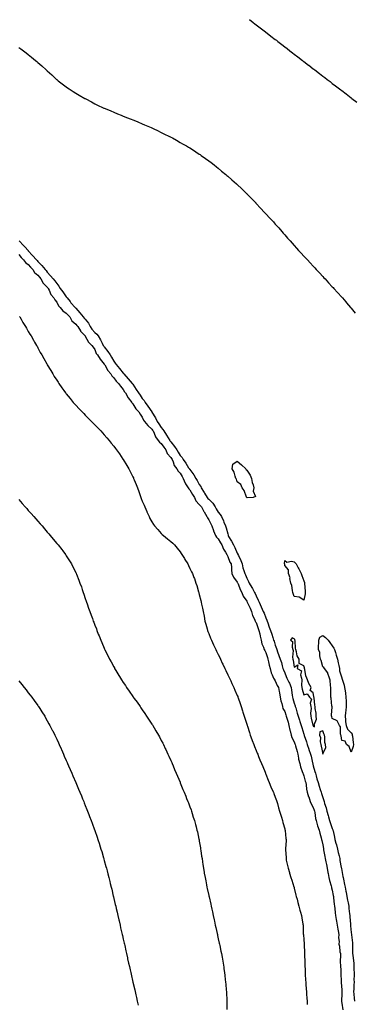
# Model space of a CAD drawing. Units: inches. Extents: x 1042403 to 1044338, y 7348058 to 7350698.
# Drawn here: x 1043089 to 1043441, y 7348769 to 7349805 of the extents above; entities that cross this region are included whole.
import ezdxf

# ---------------------------------------------------------------- set-up
doc = ezdxf.new("R2010")
doc.units = ezdxf.units.IN
doc.header["$MEASUREMENT"] = 0
doc.layers.add('Contour_10427348', color=7, linetype='Continuous', true_color=0xf0920c)

msp = doc.modelspace()

# ---------------------------------------------------------------- linework, layer by layer
at = {"layer": 'Contour_10427348'}
for points in [[(1043331, 7349804.8, 3203), (1043334.7, 7349801.9, 3203), (1043336.6, 7349800.5, 3203), (1043338, 7349799.3, 3203), (1043342.2, 7349796.1, 3203), (1043347.6, 7349791.9, 3203), (1043347.9, 7349791.7, 3203), (1043348, 7349791.6, 3203), (1043349.5, 7349790.5, 3203), (1043353.5, 7349787.4, 3203), (1043358, 7349783.9, 3203), (1043359.2, 7349783, 3203), (1043360.6, 7349781.9, 3203), (1043364.8, 7349778.7, 3203), (1043368, 7349776.1, 3203), (1043370.4, 7349774.3, 3203), (1043373.5, 7349771.9, 3203), (1043376, 7349769.9, 3203), (1043378, 7349768.4, 3203), (1043381.7, 7349765.6, 3203), (1043386.5, 7349761.9, 3203), (1043387.4, 7349761.2, 3203), (1043388, 7349760.7, 3203), (1043393, 7349756.9, 3203), (1043393.2, 7349756.7, 3203), (1043398, 7349753, 3203), (1043398.7, 7349752.5, 3203), (1043399.5, 7349751.9, 3203), (1043404.4, 7349748.2, 3203), (1043408, 7349745.3, 3203), (1043410, 7349743.9, 3203), (1043412.6, 7349741.9, 3203), (1043415.7, 7349739.5, 3203), (1043418, 7349737.7, 3203), (1043421.3, 7349735.2, 3203), (1043425.6, 7349731.9, 3203), (1043427, 7349730.8, 3203), (1043428, 7349730, 3203), (1043432.6, 7349726.5, 3203), (1043436.2, 7349723.8, 3203), (1043438, 7349722.4, 3203), (1043438.3, 7349722.2, 3203), (1043438.6, 7349721.9, 3203), (1043444, 7349717.8, 3203)], [(1043088, 7349775.5, 3202), (1043090.2, 7349774, 3202), (1043093.1, 7349771.9, 3202), (1043095.9, 7349769.8, 3202), (1043098, 7349768.2, 3202), (1043101.5, 7349765.4, 3202), (1043105.6, 7349761.9, 3202), (1043106.9, 7349760.8, 3202), (1043108, 7349759.8, 3202), (1043112.2, 7349756.1, 3202), (1043116.7, 7349751.9, 3202), (1043117.4, 7349751.3, 3202), (1043118, 7349750.7, 3202), (1043122.7, 7349746.5, 3202), (1043127.7, 7349741.9, 3202), (1043127.9, 7349741.8, 3202), (1043128, 7349741.6, 3202), (1043129.5, 7349740.5, 3202), (1043133.5, 7349737.3, 3202), (1043138, 7349733.9, 3202), (1043139.2, 7349733.1, 3202), (1043141, 7349731.9, 3202), (1043145.2, 7349729.1, 3202), (1043148, 7349727.3, 3202), (1043151.4, 7349725.3, 3202), (1043157.6, 7349721.9, 3202), (1043157.9, 7349721.8, 3202), (1043158, 7349721.7, 3202), (1043158.6, 7349721.4, 3202), (1043164.4, 7349718.2, 3202), (1043168, 7349716.3, 3202), (1043171, 7349714.8, 3202), (1043177, 7349711.9, 3202), (1043177.7, 7349711.6, 3202), (1043178, 7349711.5, 3202), (1043178.8, 7349711.1, 3202), (1043184.8, 7349708.6, 3202), (1043188, 7349707.3, 3202), (1043191.8, 7349705.7, 3202), (1043195.9, 7349704.1, 3202), (1043198, 7349703.2, 3202), (1043199, 7349702.9, 3202), (1043201.4, 7349701.9, 3202), (1043206.2, 7349700, 3202), (1043208, 7349699.3, 3202), (1043212.5, 7349697.5, 3202), (1043213.3, 7349697.2, 3202), (1043218, 7349695.2, 3202), (1043220.3, 7349694.2, 3202), (1043225.5, 7349691.9, 3202), (1043227.3, 7349691.2, 3202), (1043228, 7349690.8, 3202), (1043230.1, 7349689.9, 3202), (1043234.1, 7349688, 3202), (1043238, 7349686.1, 3202), (1043240.8, 7349684.7, 3202), (1043246.6, 7349681.9, 3202), (1043247.6, 7349681.4, 3202), (1043248, 7349681.2, 3202), (1043249.7, 7349680.3, 3202), (1043254, 7349677.9, 3202), (1043258, 7349675.6, 3202), (1043260.4, 7349674.2, 3202), (1043264.5, 7349671.9, 3202), (1043266.7, 7349670.6, 3202), (1043268, 7349669.8, 3202), (1043272.8, 7349666.6, 3202), (1043274.3, 7349665.7, 3202), (1043278, 7349663.3, 3202), (1043278.8, 7349662.7, 3202), (1043280, 7349661.9, 3202), (1043284.7, 7349658.5, 3202), (1043288, 7349656.1, 3202), (1043290.4, 7349654.3, 3202), (1043293.5, 7349651.9, 3202), (1043296, 7349649.9, 3202), (1043298, 7349648.3, 3202), (1043301.5, 7349645.4, 3202), (1043305.8, 7349641.9, 3202), (1043307, 7349640.9, 3202), (1043308, 7349640, 3202), (1043312.3, 7349636.2, 3202), (1043317.1, 7349631.9, 3202), (1043317.6, 7349631.5, 3202), (1043318, 7349631.1, 3202), (1043322.7, 7349626.6, 3202), (1043327.7, 7349621.9, 3202), (1043327.9, 7349621.7, 3202), (1043328, 7349621.6, 3202), (1043332.8, 7349616.6, 3202), (1043337.4, 7349611.9, 3202), (1043337.7, 7349611.6, 3202), (1043338, 7349611.3, 3202), (1043342.5, 7349606.4, 3202), (1043346.7, 7349601.9, 3202), (1043347.3, 7349601.2, 3202), (1043348, 7349600.5, 3202), (1043352.1, 7349596, 3202), (1043356, 7349591.9, 3202), (1043357, 7349590.8, 3202), (1043358, 7349589.6, 3202), (1043361.6, 7349585.5, 3202), (1043364.9, 7349581.9, 3202), (1043366.4, 7349580.2, 3202), (1043368, 7349578.3, 3202), (1043371, 7349574.9, 3202), (1043373.7, 7349571.9, 3202), (1043375.7, 7349569.6, 3202), (1043378, 7349567, 3202), (1043380.5, 7349564.3, 3202), (1043382.6, 7349561.9, 3202), (1043385.2, 7349559.1, 3202), (1043388, 7349556, 3202), (1043390, 7349553.9, 3202), (1043391.8, 7349551.9, 3202), (1043394.8, 7349548.7, 3202), (1043398, 7349545.2, 3202), (1043399.6, 7349543.4, 3202), (1043401, 7349541.9, 3202), (1043404.4, 7349538.3, 3202), (1043408, 7349534.5, 3202), (1043409.2, 7349533.1, 3202), (1043410.4, 7349531.9, 3202), (1043414, 7349527.9, 3202), (1043418, 7349523.6, 3202), (1043418.9, 7349522.7, 3202), (1043419.6, 7349521.9, 3202), (1043423.6, 7349517.5, 3202), (1043428, 7349512.6, 3202), (1043428.4, 7349512.2, 3202), (1043428.6, 7349511.9, 3202), (1043432.2, 7349507.8, 3202), (1043433, 7349506.9, 3202), (1043437.2, 7349501.9, 3202), (1043437.6, 7349501.5, 3202), (1043438, 7349501, 3202), (1043442, 7349495.9, 3202)], [(1043088.5, 7349571.9, 3201), (1043093.1, 7349567, 3201), (1043094.3, 7349565.7, 3201), (1043097.7, 7349561.9, 3201), (1043097.9, 7349561.7, 3201), (1043098, 7349561.5, 3201), (1043102.6, 7349556.5, 3201), (1043106.7, 7349551.9, 3201), (1043107.3, 7349551.2, 3201), (1043108, 7349550.4, 3201), (1043112.2, 7349546.1, 3201), (1043115.8, 7349541.9, 3201), (1043116.8, 7349540.7, 3201), (1043118, 7349539.1, 3201), (1043121.4, 7349535.3, 3201), (1043124.3, 7349531.9, 3201), (1043126, 7349529.8, 3201), (1043128, 7349527, 3201), (1043130.3, 7349524.1, 3201), (1043131.7, 7349521.9, 3201), (1043134.4, 7349518.2, 3201), (1043138, 7349513.1, 3201), (1043138.6, 7349512.5, 3201), (1043138.9, 7349511.9, 3201), (1043142, 7349508, 3201), (1043142.9, 7349506.8, 3201), (1043147.2, 7349501.9, 3201), (1043147.6, 7349501.5, 3201), (1043148, 7349501.1, 3201), (1043152.2, 7349496.1, 3201), (1043155.8, 7349491.9, 3201), (1043156.8, 7349490.7, 3201), (1043158, 7349489.4, 3201), (1043161.4, 7349485.3, 3201), (1043163.2, 7349481.9, 3201), (1043165, 7349478.9, 3201), (1043168, 7349475.6, 3201), (1043170, 7349473.9, 3201), (1043171.4, 7349471.9, 3201), (1043173.9, 7349467.8, 3201), (1043175.8, 7349464.2, 3201), (1043177, 7349461.9, 3201), (1043177.4, 7349461.2, 3201), (1043178, 7349460.5, 3201), (1043181.8, 7349455.6, 3201), (1043184.2, 7349451.9, 3201), (1043185.5, 7349449.4, 3201), (1043188, 7349445.2, 3201), (1043189.5, 7349443.4, 3201), (1043190.4, 7349441.9, 3201), (1043193.9, 7349437.7, 3201), (1043198, 7349432.6, 3201), (1043198.4, 7349432.3, 3201), (1043198.6, 7349431.9, 3201), (1043203.1, 7349426.9, 3201), (1043203.2, 7349426.8, 3201), (1043207.4, 7349421.9, 3201), (1043207.7, 7349421.5, 3201), (1043208, 7349421, 3201), (1043211.6, 7349415.5, 3201), (1043214, 7349411.9, 3201), (1043215.6, 7349409.5, 3201), (1043218, 7349406.2, 3201), (1043219.9, 7349403.8, 3201), (1043221.1, 7349401.9, 3201), (1043224, 7349397.9, 3201), (1043227.9, 7349392.1, 3201), (1043228, 7349391.9, 3201), (1043228, 7349391.9, 3201), (1043228, 7349391.8, 3201), (1043231.8, 7349385.7, 3201), (1043233.8, 7349381.9, 3201), (1043235.5, 7349379.3, 3201), (1043238, 7349375.4, 3201), (1043239.7, 7349373.5, 3201), (1043240.6, 7349371.9, 3201), (1043243.6, 7349367.5, 3201), (1043245.4, 7349364.5, 3201), (1043247.1, 7349361.9, 3201), (1043247.5, 7349361.3, 3201), (1043248, 7349360.5, 3201), (1043251.8, 7349355.7, 3201), (1043254.2, 7349351.9, 3201), (1043255.8, 7349349.7, 3201), (1043258, 7349346.2, 3201), (1043260.1, 7349343.9, 3201), (1043261.2, 7349341.9, 3201), (1043264, 7349337.9, 3201), (1043266.8, 7349333.1, 3201), (1043267.6, 7349331.9, 3201), (1043267.8, 7349331.6, 3201), (1043268, 7349331.2, 3201), (1043272.1, 7349325.9, 3201), (1043274.3, 7349321.9, 3201), (1043275.7, 7349319.6, 3201), (1043278, 7349315.4, 3201), (1043279.5, 7349313.3, 3201), (1043280.1, 7349311.9, 3201), (1043283.1, 7349307, 3201), (1043283.4, 7349306.5, 3201), (1043286.3, 7349301.9, 3201), (1043287.1, 7349300.9, 3201), (1043288, 7349300, 3201), (1043292.1, 7349295.9, 3201), (1043294.8, 7349291.9, 3201), (1043295.9, 7349289.8, 3201), (1043298, 7349286.6, 3201), (1043300.1, 7349283.9, 3201), (1043301.4, 7349281.9, 3201), (1043303.5, 7349277.4, 3201), (1043304, 7349275.9, 3201), (1043305.6, 7349271.9, 3201), (1043306.3, 7349270.1, 3201), (1043308, 7349263.5, 3201), (1043308.4, 7349262.2, 3201), (1043308.4, 7349261.9, 3201), (1043308.9, 7349261, 3201), (1043312, 7349255.9, 3201), (1043314, 7349251.9, 3201), (1043315.3, 7349249.1, 3201), (1043318, 7349243.3, 3201), (1043318.5, 7349242.4, 3201), (1043318.7, 7349241.9, 3201), (1043319.2, 7349240.8, 3201), (1043321.8, 7349235.6, 3201), (1043323.1, 7349231.9, 3201), (1043323.9, 7349227.8, 3201), (1043325, 7349225, 3201), (1043325.8, 7349221.9, 3201), (1043326.5, 7349220.4, 3201), (1043328, 7349216.9, 3201), (1043329.7, 7349213.6, 3201), (1043330.6, 7349211.9, 3201), (1043333.3, 7349207.2, 3201), (1043333.9, 7349206.1, 3201), (1043336.2, 7349201.9, 3201), (1043336.9, 7349200.7, 3201), (1043338, 7349198.3, 3201), (1043340.1, 7349194, 3201), (1043340.9, 7349191.9, 3201), (1043343.1, 7349187, 3201), (1043343.3, 7349186.7, 3201), (1043345.4, 7349181.9, 3201), (1043346.2, 7349180, 3201), (1043348, 7349175.2, 3201), (1043349.1, 7349172.9, 3201), (1043349.3, 7349171.9, 3201), (1043350.1, 7349169.9, 3201), (1043351.6, 7349165.5, 3201), (1043353, 7349161.9, 3201), (1043354.3, 7349158.1, 3201), (1043355.5, 7349154.5, 3201), (1043356.3, 7349151.9, 3201), (1043356.7, 7349150.6, 3201), (1043358, 7349146.5, 3201), (1043359.2, 7349143, 3201), (1043359.6, 7349141.9, 3201), (1043360.5, 7349139.5, 3201), (1043361.8, 7349135.6, 3201), (1043363.3, 7349131.9, 3201), (1043364.4, 7349128.3, 3201), (1043365.2, 7349124.7, 3201), (1043366, 7349121.9, 3201), (1043366.6, 7349120.5, 3201), (1043368, 7349117.2, 3201), (1043369.6, 7349113.5, 3201), (1043370.3, 7349111.9, 3201), (1043372.2, 7349107.7, 3201), (1043372.8, 7349106.6, 3201), (1043374.8, 7349101.9, 3201), (1043375.2, 7349099, 3201), (1043375.9, 7349094, 3201), (1043376.2, 7349091.9, 3201), (1043376.6, 7349090.4, 3201), (1043378, 7349085.3, 3201), (1043378.8, 7349082.7, 3201), (1043379, 7349081.9, 3201), (1043379.5, 7349080.5, 3201), (1043381.2, 7349075, 3201), (1043382.1, 7349071.9, 3201), (1043383.5, 7349067.4, 3201), (1043384, 7349066, 3201), (1043385.2, 7349061.9, 3201), (1043385.9, 7349059.8, 3201), (1043388, 7349052.9, 3201), (1043388.3, 7349052.1, 3201), (1043388.3, 7349051.9, 3201), (1043388.5, 7349051.5, 3201), (1043390.7, 7349044.6, 3201), (1043391.6, 7349041.9, 3201), (1043393.2, 7349037.1, 3201), (1043393.4, 7349036.6, 3201), (1043395.1, 7349031.9, 3201), (1043395.7, 7349029.6, 3201), (1043397.2, 7349022.8, 3201), (1043397.4, 7349021.9, 3201), (1043397.5, 7349021.4, 3201), (1043398, 7349019.5, 3201), (1043399.7, 7349013.6, 3201), (1043400.2, 7349011.9, 3201), (1043401, 7349008.9, 3201), (1043401.9, 7349005.8, 3201), (1043403, 7349001.9, 3201), (1043404.2, 7348998.1, 3201), (1043405.3, 7348994.6, 3201), (1043406.2, 7348991.9, 3201), (1043406.6, 7348990.5, 3201), (1043408, 7348986.1, 3201), (1043409.1, 7348983, 3201), (1043409.4, 7348981.9, 3201), (1043409.9, 7348980, 3201), (1043411.4, 7348975.3, 3201), (1043412.3, 7348971.9, 3201), (1043413.6, 7348967.4, 3201), (1043414, 7348966, 3201), (1043415.2, 7348961.9, 3201), (1043415.9, 7348959.8, 3201), (1043418, 7348953.6, 3201), (1043418.5, 7348952.3, 3201), (1043418.6, 7348951.9, 3201), (1043418.8, 7348951.2, 3201), (1043420.4, 7348944.3, 3201), (1043420.8, 7348941.9, 3201), (1043421.8, 7348938.1, 3201), (1043422.3, 7348936.2, 3201), (1043423.6, 7348931.9, 3201), (1043424.3, 7348928.2, 3201), (1043425.1, 7348924.8, 3201), (1043425.8, 7348921.9, 3201), (1043426.1, 7348920, 3201), (1043427.5, 7348912.5, 3201), (1043427.6, 7348911.9, 3201), (1043427.6, 7348911.5, 3201), (1043428, 7348909.2, 3201), (1043429.1, 7348903, 3201), (1043429.3, 7348901.9, 3201), (1043429.7, 7348900.3, 3201), (1043430.8, 7348894.7, 3201), (1043431.4, 7348891.9, 3201), (1043432.2, 7348887.7, 3201), (1043432.5, 7348886.4, 3201), (1043433.4, 7348881.9, 3201), (1043434.1, 7348878, 3201), (1043434.6, 7348875.3, 3201), (1043435.3, 7348871.9, 3201), (1043435.6, 7348869.5, 3201), (1043436.2, 7348863.8, 3201), (1043436.4, 7348861.9, 3201), (1043436.6, 7348860.5, 3201), (1043437.1, 7348852.9, 3201), (1043437.2, 7348851.9, 3201), (1043437.2, 7348851.1, 3201), (1043438, 7348844.1, 3201), (1043438.3, 7348842.1, 3201), (1043438.3, 7348841.9, 3201), (1043438.3, 7348841.7, 3201), (1043439.2, 7348833.1, 3201), (1043439.3, 7348831.9, 3201), (1043439.3, 7348830.7, 3201), (1043439.4, 7348823.3, 3201), (1043439.4, 7348821.9, 3201), (1043439.6, 7348820.4, 3201), (1043440.4, 7348814.3, 3201), (1043440.6, 7348811.9, 3201), (1043440.7, 7348809.2, 3201), (1043440.8, 7348804.7, 3201), (1043440.9, 7348801.9, 3201), (1043441, 7348799, 3201), (1043440.8, 7348794.7, 3201), (1043440.9, 7348791.9, 3201), (1043440.8, 7348789.1, 3201), (1043440.6, 7348784.5, 3201), (1043440.5, 7348781.9, 3201), (1043440.7, 7348779.3, 3201), (1043441.2, 7348775, 3201), (1043441.4, 7348771.9, 3201)], [(1043088, 7349557.5, 3200), (1043090.5, 7349554.3, 3200), (1043093.1, 7349551.9, 3200), (1043095.1, 7349549, 3200), (1043098, 7349547.1, 3200), (1043100.4, 7349544.3, 3200), (1043102.8, 7349541.9, 3200), (1043104.7, 7349538.5, 3200), (1043108, 7349535.8, 3200), (1043109.7, 7349533.6, 3200), (1043111.1, 7349531.9, 3200), (1043113.5, 7349527.4, 3200), (1043118, 7349523.2, 3200), (1043118.6, 7349522.5, 3200), (1043119, 7349521.9, 3200), (1043120.1, 7349519.9, 3200), (1043121.7, 7349515.6, 3200), (1043125, 7349511.9, 3200), (1043126.1, 7349510, 3200), (1043128, 7349507.5, 3200), (1043129.9, 7349503.7, 3200), (1043131.4, 7349501.9, 3200), (1043134.4, 7349498.2, 3200), (1043138, 7349495.8, 3200), (1043139.9, 7349493.7, 3200), (1043141.8, 7349491.9, 3200), (1043144, 7349487.9, 3200), (1043148, 7349484.4, 3200), (1043149.1, 7349482.9, 3200), (1043150.1, 7349481.9, 3200), (1043152.8, 7349477.2, 3200), (1043153, 7349476.8, 3200), (1043158, 7349471.9, 3200), (1043158, 7349471.9, 3200), (1043158, 7349471.8, 3200), (1043161.3, 7349465.2, 3200), (1043164.9, 7349461.9, 3200), (1043166.2, 7349460, 3200), (1043168, 7349457.6, 3200), (1043169.6, 7349453.5, 3200), (1043170.9, 7349451.9, 3200), (1043173.7, 7349447.5, 3200), (1043178, 7349442.3, 3200), (1043178.2, 7349442, 3200), (1043178.2, 7349441.9, 3200), (1043178.5, 7349441.5, 3200), (1043181.6, 7349435.5, 3200), (1043184.8, 7349431.9, 3200), (1043186, 7349429.9, 3200), (1043188, 7349427.7, 3200), (1043190.4, 7349424.3, 3200), (1043193, 7349421.9, 3200), (1043195.1, 7349418.9, 3200), (1043198, 7349415.5, 3200), (1043199.3, 7349413.2, 3200), (1043200.2, 7349411.9, 3200), (1043203, 7349406.9, 3200), (1043206.9, 7349401.9, 3200), (1043207.3, 7349401.1, 3200), (1043208, 7349400.3, 3200), (1043211.2, 7349395.1, 3200), (1043214.3, 7349391.9, 3200), (1043215.7, 7349389.6, 3200), (1043218, 7349386.4, 3200), (1043219.4, 7349383.3, 3200), (1043220.4, 7349381.9, 3200), (1043223.7, 7349377.5, 3200), (1043228, 7349373.9, 3200), (1043228.8, 7349372.7, 3200), (1043229.3, 7349371.9, 3200), (1043230.5, 7349369.5, 3200), (1043231.8, 7349365.7, 3200), (1043234.7, 7349361.9, 3200), (1043236.2, 7349360, 3200), (1043238, 7349358.8, 3200), (1043240.8, 7349354.7, 3200), (1043242.7, 7349351.9, 3200), (1043244.2, 7349348.1, 3200), (1043248, 7349344, 3200), (1043248.9, 7349342.8, 3200), (1043249.5, 7349341.9, 3200), (1043250.6, 7349339.4, 3200), (1043251.7, 7349335.6, 3200), (1043254.4, 7349331.9, 3200), (1043255.8, 7349329.6, 3200), (1043258, 7349327.4, 3200), (1043260, 7349323.9, 3200), (1043261.2, 7349321.9, 3200), (1043263.1, 7349317, 3200), (1043263.6, 7349316.4, 3200), (1043266.3, 7349311.9, 3200), (1043267, 7349310.9, 3200), (1043268, 7349310, 3200), (1043271, 7349304.9, 3200), (1043272.8, 7349301.9, 3200), (1043274.4, 7349298.3, 3200), (1043278, 7349294.5, 3200), (1043279.2, 7349293.1, 3200), (1043280.3, 7349291.9, 3200), (1043282.9, 7349287.1, 3200), (1043283, 7349286.9, 3200), (1043286, 7349281.9, 3200), (1043286.6, 7349280.5, 3200), (1043288, 7349278.5, 3200), (1043290.2, 7349274, 3200), (1043291.2, 7349271.9, 3200), (1043293, 7349267, 3200), (1043293, 7349266.9, 3200), (1043295.2, 7349261.9, 3200), (1043296.2, 7349260.1, 3200), (1043298, 7349258.5, 3200), (1043300.4, 7349254.2, 3200), (1043301.9, 7349251.9, 3200), (1043303.6, 7349247.5, 3200), (1043305.5, 7349244.5, 3200), (1043306.9, 7349241.9, 3200), (1043307.2, 7349241.1, 3200), (1043308, 7349239.9, 3200), (1043310.2, 7349234, 3200), (1043311.5, 7349231.9, 3200), (1043311.8, 7349228.2, 3200), (1043312, 7349225.8, 3200), (1043312.3, 7349221.9, 3200), (1043314.1, 7349218, 3200), (1043318, 7349212.9, 3200), (1043318.3, 7349212.2, 3200), (1043318.5, 7349211.9, 3200), (1043318.8, 7349211.2, 3200), (1043321.2, 7349205.1, 3200), (1043322.8, 7349201.9, 3200), (1043324.1, 7349198, 3200), (1043328, 7349192.7, 3200), (1043328.3, 7349192.2, 3200), (1043328.5, 7349191.9, 3200), (1043328.8, 7349191.2, 3200), (1043331.4, 7349185.3, 3200), (1043333, 7349181.9, 3200), (1043333.9, 7349177.8, 3200), (1043336.3, 7349173.7, 3200), (1043337, 7349171.9, 3200), (1043337.3, 7349171.2, 3200), (1043338, 7349170.2, 3200), (1043340, 7349163.9, 3200), (1043340.7, 7349161.9, 3200), (1043341.6, 7349158.4, 3200), (1043342.1, 7349155.9, 3200), (1043343.2, 7349151.9, 3200), (1043344, 7349147.9, 3200), (1043345.6, 7349144.3, 3200), (1043346.4, 7349141.9, 3200), (1043346.9, 7349140.7, 3200), (1043348, 7349138.9, 3200), (1043349.7, 7349133.6, 3200), (1043350.3, 7349131.9, 3200), (1043351, 7349129, 3200), (1043351.6, 7349125.4, 3200), (1043352.6, 7349121.9, 3200), (1043353.7, 7349117.5, 3200), (1043354.9, 7349115.1, 3200), (1043356.1, 7349111.9, 3200), (1043356.7, 7349110.6, 3200), (1043358, 7349108.8, 3200), (1043360.1, 7349104, 3200), (1043361.4, 7349101.9, 3200), (1043362.2, 7349097.8, 3200), (1043362.5, 7349096.4, 3200), (1043363.2, 7349091.9, 3200), (1043364, 7349087.9, 3200), (1043364.9, 7349085.1, 3200), (1043365.6, 7349081.9, 3200), (1043366.1, 7349080, 3200), (1043368, 7349076.7, 3200), (1043369.2, 7349073.1, 3200), (1043369.6, 7349071.9, 3200), (1043370.2, 7349069.8, 3200), (1043371.4, 7349065.3, 3200), (1043372.4, 7349061.9, 3200), (1043373.3, 7349057.2, 3200), (1043373.7, 7349056.3, 3200), (1043374.8, 7349051.9, 3200), (1043375.5, 7349049.4, 3200), (1043378, 7349044.8, 3200), (1043378.7, 7349042.6, 3200), (1043378.9, 7349041.9, 3200), (1043379.3, 7349040.7, 3200), (1043380.9, 7349034.7, 3200), (1043381.7, 7349031.9, 3200), (1043382.5, 7349027.4, 3200), (1043382.6, 7349026.5, 3200), (1043383.7, 7349021.9, 3200), (1043384.6, 7349018.4, 3200), (1043386.4, 7349013.6, 3200), (1043386.9, 7349011.9, 3200), (1043387.2, 7349011, 3200), (1043388, 7349009.1, 3200), (1043389.6, 7349003.4, 3200), (1043390, 7349001.9, 3200), (1043390.5, 7348999.5, 3200), (1043391, 7348994.9, 3200), (1043391.7, 7348991.9, 3200), (1043393.1, 7348987, 3200), (1043393.2, 7348986.8, 3200), (1043394.9, 7348981.9, 3200), (1043395.7, 7348979.6, 3200), (1043398, 7348975.5, 3200), (1043398.9, 7348972.8, 3200), (1043399.2, 7348971.9, 3200), (1043399.5, 7348970.5, 3200), (1043400.3, 7348964.2, 3200), (1043400.9, 7348961.9, 3200), (1043402.1, 7348957.9, 3200), (1043402.4, 7348956.3, 3200), (1043404.1, 7348951.9, 3200), (1043404.8, 7348948.7, 3200), (1043406.3, 7348943.7, 3200), (1043406.7, 7348941.9, 3200), (1043406.9, 7348940.8, 3200), (1043408, 7348936.2, 3200), (1043408.6, 7348932.5, 3200), (1043408.7, 7348931.9, 3200), (1043408.9, 7348931.1, 3200), (1043410.2, 7348924.1, 3200), (1043410.6, 7348921.9, 3200), (1043411.3, 7348918.6, 3200), (1043411.9, 7348915.8, 3200), (1043412.7, 7348911.9, 3200), (1043413.4, 7348907.3, 3200), (1043413.7, 7348906.3, 3200), (1043414.5, 7348901.9, 3200), (1043415.1, 7348899, 3200), (1043416.9, 7348893.1, 3200), (1043417.2, 7348891.9, 3200), (1043417.3, 7348891.2, 3200), (1043418, 7348888.7, 3200), (1043419, 7348882.9, 3200), (1043419.2, 7348881.9, 3200), (1043419.3, 7348880.6, 3200), (1043419.9, 7348873.8, 3200), (1043420.2, 7348871.9, 3200), (1043420.6, 7348869.4, 3200), (1043421, 7348864.9, 3200), (1043421.5, 7348861.9, 3200), (1043422.2, 7348857.8, 3200), (1043422.3, 7348856.2, 3200), (1043423.1, 7348851.9, 3200), (1043423.9, 7348847.7, 3200), (1043424.1, 7348845.9, 3200), (1043424.8, 7348841.9, 3200), (1043424.7, 7348838.5, 3200), (1043425.1, 7348834.8, 3200), (1043425, 7348831.9, 3200), (1043425.7, 7348829.6, 3200), (1043426.1, 7348823.9, 3200), (1043426.5, 7348821.9, 3200), (1043426.5, 7348820.4, 3200), (1043426.4, 7348813.6, 3200), (1043426.4, 7348811.9, 3200), (1043426.5, 7348810.3, 3200), (1043426.9, 7348803.1, 3200), (1043426.9, 7348801.9, 3200), (1043427, 7348800.8, 3200), (1043427.5, 7348792.5, 3200), (1043427.5, 7348791.9, 3200), (1043427.5, 7348791.4, 3200), (1043428, 7348783.9, 3200), (1043428.1, 7348782, 3200), (1043428.1, 7348781.9, 3200), (1043428.1, 7348781.8, 3200), (1043428, 7348779.5, 3200), (1043427.6, 7348772.3, 3200), (1043427.6, 7348771.9, 3200), (1043427.7, 7348771.5, 3200), (1043428, 7348769.6, 3200), (1043429, 7348762.8, 3200)], [(1043088.7, 7349492.5, 3199), (1043089.1, 7349491.9, 3199), (1043090.4, 7349489.6, 3199), (1043092.2, 7349486.1, 3199), (1043095, 7349481.9, 3199), (1043096.1, 7349479.9, 3199), (1043098, 7349476.7, 3199), (1043099.7, 7349473.6, 3199), (1043100.9, 7349471.9, 3199), (1043103.4, 7349467.3, 3199), (1043104.6, 7349465.4, 3199), (1043106.7, 7349461.9, 3199), (1043107.2, 7349461, 3199), (1043108, 7349459.4, 3199), (1043110.6, 7349454.5, 3199), (1043112.2, 7349451.9, 3199), (1043114.3, 7349448.1, 3199), (1043117.5, 7349442.5, 3199), (1043117.8, 7349441.9, 3199), (1043117.9, 7349441.8, 3199), (1043118, 7349441.5, 3199), (1043121.6, 7349435.4, 3199), (1043123.7, 7349431.9, 3199), (1043125.4, 7349429.3, 3199), (1043128, 7349425.2, 3199), (1043129.3, 7349423.2, 3199), (1043130.2, 7349421.9, 3199), (1043133.4, 7349417.3, 3199), (1043135.4, 7349414.5, 3199), (1043137.3, 7349411.9, 3199), (1043137.6, 7349411.5, 3199), (1043138, 7349411, 3199), (1043142.1, 7349405.9, 3199), (1043145.4, 7349401.9, 3199), (1043146.6, 7349400.5, 3199), (1043148, 7349398.9, 3199), (1043151.4, 7349395.3, 3199), (1043154.6, 7349391.9, 3199), (1043156.3, 7349390.2, 3199), (1043158, 7349388.4, 3199), (1043161.3, 7349385.1, 3199), (1043164.5, 7349381.9, 3199), (1043166.3, 7349380.1, 3199), (1043168, 7349378.4, 3199), (1043171.2, 7349375.1, 3199), (1043174.3, 7349371.9, 3199), (1043176.1, 7349370, 3199), (1043178, 7349367.9, 3199), (1043180.8, 7349364.6, 3199), (1043183.1, 7349361.9, 3199), (1043185.3, 7349359.2, 3199), (1043188, 7349355.8, 3199), (1043189.7, 7349353.6, 3199), (1043191, 7349351.9, 3199), (1043193.9, 7349347.8, 3199), (1043197.6, 7349342.3, 3199), (1043197.9, 7349341.9, 3199), (1043198, 7349341.8, 3199), (1043198, 7349341.7, 3199), (1043201.8, 7349335.6, 3199), (1043204, 7349331.9, 3199), (1043205.4, 7349329.2, 3199), (1043208, 7349323.7, 3199), (1043208.6, 7349322.5, 3199), (1043208.8, 7349321.9, 3199), (1043209.4, 7349320.6, 3199), (1043211.5, 7349315.4, 3199), (1043213, 7349311.9, 3199), (1043214.4, 7349308.2, 3199), (1043215.8, 7349304.1, 3199), (1043216.6, 7349301.9, 3199), (1043217, 7349300.9, 3199), (1043218, 7349298.1, 3199), (1043219.9, 7349293.7, 3199), (1043220.6, 7349291.9, 3199), (1043222.7, 7349287.3, 3199), (1043222.9, 7349286.8, 3199), (1043225.1, 7349281.9, 3199), (1043226, 7349279.9, 3199), (1043228, 7349276.1, 3199), (1043229.7, 7349273.5, 3199), (1043230.8, 7349271.9, 3199), (1043234.2, 7349268.1, 3199), (1043238, 7349264.1, 3199), (1043239.1, 7349263, 3199), (1043240.2, 7349261.9, 3199), (1043244.6, 7349258.5, 3199), (1043248, 7349255.7, 3199), (1043250, 7349253.9, 3199), (1043252, 7349251.9, 3199), (1043254.8, 7349248.7, 3199), (1043258, 7349244.6, 3199), (1043259.1, 7349243, 3199), (1043259.8, 7349241.9, 3199), (1043262.4, 7349237.6, 3199), (1043262.9, 7349236.8, 3199), (1043265.8, 7349231.9, 3199), (1043266.5, 7349230.4, 3199), (1043268, 7349227.3, 3199), (1043269.8, 7349223.7, 3199), (1043270.8, 7349221.9, 3199), (1043272.4, 7349217.6, 3199), (1043272.8, 7349216.6, 3199), (1043274.5, 7349211.9, 3199), (1043275.3, 7349209.2, 3199), (1043277.3, 7349202.7, 3199), (1043277.5, 7349201.9, 3199), (1043277.6, 7349201.5, 3199), (1043278, 7349199.8, 3199), (1043279.6, 7349193.4, 3199), (1043280, 7349191.9, 3199), (1043280.5, 7349189.5, 3199), (1043281.4, 7349185.3, 3199), (1043282.2, 7349181.9, 3199), (1043283, 7349176.9, 3199), (1043283, 7349176.9, 3199), (1043283.9, 7349171.9, 3199), (1043284.8, 7349168.6, 3199), (1043286.2, 7349163.7, 3199), (1043286.8, 7349161.9, 3199), (1043287.1, 7349161, 3199), (1043288, 7349158.8, 3199), (1043289.9, 7349153.8, 3199), (1043290.7, 7349151.9, 3199), (1043293, 7349147, 3199), (1043293, 7349146.9, 3199), (1043295.5, 7349141.9, 3199), (1043296.3, 7349140.2, 3199), (1043298, 7349136.7, 3199), (1043299.6, 7349133.4, 3199), (1043300.3, 7349131.9, 3199), (1043302.2, 7349127.7, 3199), (1043302.7, 7349126.6, 3199), (1043305, 7349121.9, 3199), (1043305.9, 7349119.8, 3199), (1043308, 7349115.4, 3199), (1043309.1, 7349113, 3199), (1043309.7, 7349111.9, 3199), (1043311.1, 7349108.9, 3199), (1043312.3, 7349106.2, 3199), (1043314.3, 7349101.9, 3199), (1043315.4, 7349099.3, 3199), (1043318, 7349093.4, 3199), (1043318.5, 7349092.3, 3199), (1043318.6, 7349091.9, 3199), (1043318.9, 7349091.1, 3199), (1043321.2, 7349085, 3199), (1043322.1, 7349081.9, 3199), (1043323.6, 7349077.5, 3199), (1043324, 7349076, 3199), (1043325.2, 7349071.9, 3199), (1043326, 7349069.8, 3199), (1043328, 7349063.3, 3199), (1043328.3, 7349062.2, 3199), (1043328.4, 7349061.9, 3199), (1043328.6, 7349061.4, 3199), (1043330.8, 7349054.6, 3199), (1043331.7, 7349051.9, 3199), (1043333.4, 7349047.3, 3199), (1043333.8, 7349046.1, 3199), (1043335.4, 7349041.9, 3199), (1043336.1, 7349040, 3199), (1043338, 7349035.7, 3199), (1043339.1, 7349033, 3199), (1043339.5, 7349031.9, 3199), (1043340.5, 7349029.5, 3199), (1043341.9, 7349025.8, 3199), (1043343.5, 7349021.9, 3199), (1043344.8, 7349018.7, 3199), (1043347.2, 7349012.8, 3199), (1043347.6, 7349011.9, 3199), (1043347.7, 7349011.6, 3199), (1043348, 7349010.8, 3199), (1043350.5, 7349004.4, 3199), (1043351.6, 7349001.9, 3199), (1043353.5, 7348997.3, 3199), (1043354.2, 7348995.7, 3199), (1043356, 7348991.9, 3199), (1043356.5, 7348990.4, 3199), (1043358, 7348986.7, 3199), (1043359.2, 7348983.1, 3199), (1043359.6, 7348981.9, 3199), (1043360.2, 7348979.8, 3199), (1043361.4, 7348975.2, 3199), (1043362.4, 7348971.9, 3199), (1043363.7, 7348967.5, 3199), (1043364.4, 7348965.6, 3199), (1043365.6, 7348961.9, 3199), (1043366.1, 7348959.9, 3199), (1043368, 7348953.1, 3199), (1043368.2, 7348952.1, 3199), (1043368.3, 7348951.9, 3199), (1043368.3, 7348951.6, 3199), (1043369.2, 7348943, 3199), (1043369.3, 7348941.9, 3199), (1043369.3, 7348940.7, 3199), (1043368.8, 7348932.6, 3199), (1043368.8, 7348931.9, 3199), (1043368.8, 7348931.2, 3199), (1043369.3, 7348923.2, 3199), (1043369.3, 7348921.9, 3199), (1043369.6, 7348920.3, 3199), (1043370.8, 7348914.6, 3199), (1043371.4, 7348911.9, 3199), (1043372.8, 7348907.2, 3199), (1043372.9, 7348906.7, 3199), (1043374.5, 7348901.9, 3199), (1043375.3, 7348899.2, 3199), (1043377.6, 7348892.3, 3199), (1043377.8, 7348891.9, 3199), (1043377.8, 7348891.7, 3199), (1043378, 7348890.8, 3199), (1043379.7, 7348883.5, 3199), (1043380.1, 7348881.9, 3199), (1043380.9, 7348879.1, 3199), (1043381.7, 7348875.6, 3199), (1043382.8, 7348871.9, 3199), (1043383.8, 7348867.7, 3199), (1043384.5, 7348865.4, 3199), (1043385.5, 7348861.9, 3199), (1043385.9, 7348859.7, 3199), (1043387.1, 7348852.9, 3199), (1043387.2, 7348851.9, 3199), (1043387.3, 7348851.2, 3199), (1043387.5, 7348842.4, 3199), (1043387.6, 7348841.9, 3199), (1043387.6, 7348841.5, 3199), (1043388, 7348836.6, 3199), (1043388.4, 7348832.2, 3199), (1043388.4, 7348831.9, 3199), (1043388.4, 7348831.5, 3199), (1043388.8, 7348822.6, 3199), (1043388.8, 7348821.9, 3199), (1043388.9, 7348821.1, 3199), (1043389.1, 7348813, 3199), (1043389.2, 7348811.9, 3199), (1043389.2, 7348810.8, 3199), (1043389.5, 7348803.3, 3199), (1043389.5, 7348801.9, 3199), (1043389.6, 7348800.4, 3199), (1043389.9, 7348793.8, 3199), (1043390, 7348791.9, 3199), (1043390.1, 7348789.8, 3199), (1043390.5, 7348784.4, 3199), (1043390.7, 7348781.9, 3199), (1043390.9, 7348779.1, 3199), (1043391.2, 7348775, 3199), (1043391.4, 7348771.9, 3199), (1043391.7, 7348768.3, 3199)], [(1043088, 7349299.6, 3198), (1043091.7, 7349295.5, 3198), (1043094.8, 7349291.9, 3198), (1043096.4, 7349290.2, 3198), (1043098, 7349288.3, 3198), (1043101.1, 7349284.9, 3198), (1043103.7, 7349281.9, 3198), (1043105.8, 7349279.6, 3198), (1043108, 7349277.1, 3198), (1043110.5, 7349274.3, 3198), (1043112.5, 7349271.9, 3198), (1043115.1, 7349268.9, 3198), (1043118, 7349265.4, 3198), (1043119.6, 7349263.5, 3198), (1043121, 7349261.9, 3198), (1043124.2, 7349258.1, 3198), (1043128, 7349253.5, 3198), (1043128.8, 7349252.6, 3198), (1043129.4, 7349251.9, 3198), (1043133.2, 7349247.1, 3198), (1043134.2, 7349245.8, 3198), (1043137.2, 7349241.9, 3198), (1043137.5, 7349241.4, 3198), (1043138, 7349240.6, 3198), (1043141.4, 7349235.3, 3198), (1043143.5, 7349231.9, 3198), (1043145, 7349228.9, 3198), (1043148, 7349222.9, 3198), (1043148.3, 7349222.2, 3198), (1043148.5, 7349221.9, 3198), (1043148.8, 7349221.2, 3198), (1043151.2, 7349215, 3198), (1043152.4, 7349211.9, 3198), (1043153.9, 7349207.7, 3198), (1043154.8, 7349205.2, 3198), (1043155.9, 7349201.9, 3198), (1043156.4, 7349200.3, 3198), (1043158, 7349195.6, 3198), (1043159, 7349192.9, 3198), (1043159.3, 7349191.9, 3198), (1043160, 7349190, 3198), (1043161.5, 7349185.4, 3198), (1043162.8, 7349181.9, 3198), (1043164.1, 7349178, 3198), (1043165.5, 7349174.5, 3198), (1043166.4, 7349171.9, 3198), (1043166.9, 7349170.7, 3198), (1043168, 7349167.7, 3198), (1043169.7, 7349163.5, 3198), (1043170.3, 7349161.9, 3198), (1043171.7, 7349158.2, 3198), (1043172.5, 7349156.4, 3198), (1043174.2, 7349151.9, 3198), (1043175.4, 7349149.3, 3198), (1043178, 7349143.2, 3198), (1043178.4, 7349142.3, 3198), (1043178.6, 7349141.9, 3198), (1043179.1, 7349140.9, 3198), (1043181.7, 7349135.6, 3198), (1043183.5, 7349131.9, 3198), (1043185.1, 7349129, 3198), (1043188, 7349123.6, 3198), (1043188.6, 7349122.5, 3198), (1043188.9, 7349121.9, 3198), (1043190.3, 7349119.7, 3198), (1043192.4, 7349116.3, 3198), (1043194.9, 7349111.9, 3198), (1043196.2, 7349110.1, 3198), (1043198, 7349107.2, 3198), (1043200.2, 7349104, 3198), (1043201.5, 7349101.9, 3198), (1043204.2, 7349098.1, 3198), (1043208, 7349092.6, 3198), (1043208.3, 7349092.2, 3198), (1043208.5, 7349091.9, 3198), (1043209.6, 7349090.4, 3198), (1043212.5, 7349086.4, 3198), (1043215.6, 7349081.9, 3198), (1043216.6, 7349080.5, 3198), (1043218, 7349078.4, 3198), (1043220.7, 7349074.6, 3198), (1043222.5, 7349071.9, 3198), (1043224.7, 7349068.6, 3198), (1043228, 7349063.4, 3198), (1043228.6, 7349062.5, 3198), (1043229, 7349061.9, 3198), (1043230.4, 7349059.6, 3198), (1043232.4, 7349056.2, 3198), (1043234.9, 7349051.9, 3198), (1043236, 7349049.9, 3198), (1043238, 7349046, 3198), (1043239.5, 7349043.3, 3198), (1043240.2, 7349041.9, 3198), (1043242.2, 7349037.8, 3198), (1043242.8, 7349036.6, 3198), (1043245, 7349031.9, 3198), (1043245.9, 7349029.8, 3198), (1043248, 7349025, 3198), (1043249, 7349022.9, 3198), (1043249.4, 7349021.9, 3198), (1043250.4, 7349019.6, 3198), (1043252, 7349015.8, 3198), (1043253.6, 7349011.9, 3198), (1043254.9, 7349008.8, 3198), (1043257.8, 7349002.2, 3198), (1043257.9, 7349001.9, 3198), (1043257.9, 7349001.8, 3198), (1043258, 7349001.5, 3198), (1043260.8, 7348994.7, 3198), (1043262, 7348991.9, 3198), (1043263.7, 7348987.6, 3198), (1043264.6, 7348985.3, 3198), (1043266, 7348981.9, 3198), (1043266.5, 7348980.4, 3198), (1043268, 7348976.4, 3198), (1043269.3, 7348973.1, 3198), (1043269.7, 7348971.9, 3198), (1043270.5, 7348969.5, 3198), (1043271.7, 7348965.6, 3198), (1043273, 7348961.9, 3198), (1043274, 7348957.9, 3198), (1043274.7, 7348955.2, 3198), (1043275.6, 7348951.9, 3198), (1043276, 7348949.9, 3198), (1043277.7, 7348942.3, 3198), (1043277.8, 7348941.9, 3198), (1043277.8, 7348941.7, 3198), (1043278, 7348940.2, 3198), (1043279.2, 7348933.1, 3198), (1043279.4, 7348931.9, 3198), (1043279.6, 7348930.3, 3198), (1043280.5, 7348924.4, 3198), (1043280.9, 7348921.9, 3198), (1043281.4, 7348918.6, 3198), (1043281.8, 7348915.7, 3198), (1043282.4, 7348911.9, 3198), (1043283.2, 7348907.1, 3198), (1043283.3, 7348906.7, 3198), (1043284.1, 7348901.9, 3198), (1043284.8, 7348898.6, 3198), (1043285.6, 7348894.3, 3198), (1043286.1, 7348891.9, 3198), (1043286.4, 7348890.3, 3198), (1043288, 7348883, 3198), (1043288.2, 7348882.1, 3198), (1043288.3, 7348881.9, 3198), (1043288.4, 7348881.6, 3198), (1043290, 7348873.9, 3198), (1043290.5, 7348871.9, 3198), (1043291.2, 7348868.8, 3198), (1043291.9, 7348865.7, 3198), (1043292.7, 7348861.9, 3198), (1043293.7, 7348857.6, 3198), (1043294, 7348855.9, 3198), (1043294.9, 7348851.9, 3198), (1043295.5, 7348849.4, 3198), (1043296.8, 7348843.1, 3198), (1043297.1, 7348841.9, 3198), (1043297.3, 7348841.1, 3198), (1043298, 7348837.5, 3198), (1043299, 7348832.9, 3198), (1043299.3, 7348831.9, 3198), (1043299.6, 7348830.4, 3198), (1043300.7, 7348824.6, 3198), (1043301.3, 7348821.9, 3198), (1043302, 7348818, 3198), (1043302.3, 7348816.2, 3198), (1043303.1, 7348811.9, 3198), (1043303.7, 7348807.6, 3198), (1043303.9, 7348806, 3198), (1043304.6, 7348801.9, 3198), (1043304.9, 7348798.8, 3198), (1043305.4, 7348794.6, 3198), (1043305.7, 7348791.9, 3198), (1043305.9, 7348789.7, 3198), (1043306.3, 7348783.6, 3198), (1043306.5, 7348781.9, 3198), (1043306.5, 7348780.4, 3198), (1043306.9, 7348773.1, 3198), (1043306.9, 7348771.9, 3198), (1043306.9, 7348770.8, 3198), (1043306.9, 7348763.1, 3198)], [(1043088, 7349108.9, 3197), (1043091.2, 7349105.1, 3197), (1043093.8, 7349101.9, 3197), (1043095.6, 7349099.5, 3197), (1043098, 7349096.5, 3197), (1043100, 7349093.9, 3197), (1043101.6, 7349091.9, 3197), (1043104.3, 7349088.2, 3197), (1043108, 7349083, 3197), (1043108.5, 7349082.4, 3197), (1043108.9, 7349081.9, 3197), (1043110.2, 7349079.8, 3197), (1043112.4, 7349076.3, 3197), (1043115.3, 7349071.9, 3197), (1043116.2, 7349070.1, 3197), (1043118, 7349066.8, 3197), (1043119.8, 7349063.7, 3197), (1043120.8, 7349061.9, 3197), (1043123.2, 7349057.1, 3197), (1043123.7, 7349056.3, 3197), (1043126, 7349051.9, 3197), (1043126.6, 7349050.5, 3197), (1043128, 7349047.4, 3197), (1043129.8, 7349043.7, 3197), (1043130.6, 7349041.9, 3197), (1043132.6, 7349037.4, 3197), (1043132.9, 7349036.7, 3197), (1043135, 7349031.9, 3197), (1043135.9, 7349029.8, 3197), (1043138, 7349025, 3197), (1043139, 7349022.9, 3197), (1043139.4, 7349021.9, 3197), (1043140.4, 7349019.6, 3197), (1043142, 7349015.8, 3197), (1043143.7, 7349011.9, 3197), (1043145, 7349008.9, 3197), (1043147.9, 7349002, 3197), (1043148, 7349001.9, 3197), (1043148, 7349001.9, 3197), (1043148, 7349001.8, 3197), (1043151, 7348994.8, 3197), (1043152.2, 7348991.9, 3197), (1043153.9, 7348987.8, 3197), (1043155.1, 7348984.9, 3197), (1043156.3, 7348981.9, 3197), (1043156.8, 7348980.7, 3197), (1043158, 7348977.6, 3197), (1043159.7, 7348973.5, 3197), (1043160.3, 7348971.9, 3197), (1043161.7, 7348968.2, 3197), (1043162.5, 7348966.3, 3197), (1043164.2, 7348961.9, 3197), (1043165.2, 7348959.1, 3197), (1043167.8, 7348952.1, 3197), (1043167.9, 7348951.9, 3197), (1043168, 7348951.8, 3197), (1043168, 7348951.5, 3197), (1043170.5, 7348944.4, 3197), (1043171.3, 7348941.9, 3197), (1043172.8, 7348937.2, 3197), (1043172.9, 7348936.8, 3197), (1043174.5, 7348931.9, 3197), (1043175.3, 7348929.2, 3197), (1043177.2, 7348922.8, 3197), (1043177.4, 7348921.9, 3197), (1043177.6, 7348921.4, 3197), (1043178, 7348919.8, 3197), (1043179.7, 7348913.6, 3197), (1043180.2, 7348911.9, 3197), (1043180.9, 7348909, 3197), (1043181.8, 7348905.7, 3197), (1043182.8, 7348901.9, 3197), (1043183.8, 7348897.7, 3197), (1043184.3, 7348895.6, 3197), (1043185.2, 7348891.9, 3197), (1043185.8, 7348889.6, 3197), (1043187.5, 7348882.5, 3197), (1043187.6, 7348881.9, 3197), (1043187.7, 7348881.6, 3197), (1043188, 7348880, 3197), (1043189.6, 7348873.5, 3197), (1043190, 7348871.9, 3197), (1043190.5, 7348869.4, 3197), (1043191.5, 7348865.4, 3197), (1043192.3, 7348861.9, 3197), (1043193.4, 7348857.3, 3197), (1043193.6, 7348856.4, 3197), (1043194.6, 7348851.9, 3197), (1043195.2, 7348849.1, 3197), (1043196.6, 7348843.3, 3197), (1043197, 7348841.9, 3197), (1043197.2, 7348841, 3197), (1043198, 7348837.2, 3197), (1043199, 7348832.9, 3197), (1043199.2, 7348831.9, 3197), (1043199.6, 7348830.4, 3197), (1043200.8, 7348824.7, 3197), (1043201.4, 7348821.9, 3197), (1043202.4, 7348817.6, 3197), (1043202.6, 7348816.5, 3197), (1043203.6, 7348811.9, 3197), (1043204.4, 7348808.2, 3197), (1043205.2, 7348804.8, 3197), (1043205.8, 7348801.9, 3197), (1043206.2, 7348800.1, 3197), (1043208, 7348792, 3197), (1043208.1, 7348791.9, 3197), (1043208.1, 7348791.9, 3197), (1043208.1, 7348791.9, 3197), (1043210, 7348783.9, 3197), (1043210.5, 7348781.9, 3197), (1043211.2, 7348778.7, 3197), (1043211.9, 7348775.8, 3197), (1043212.7, 7348771.9, 3197), (1043213.6, 7348767.5, 3197)]]:
    msp.add_polyline3d(points, dxfattribs=at)
for points in [[(1043328, 7349301.7, 3201), (1043328, 7349301.8, 3201), (1043327.9, 7349301.9, 3201), (1043327.7, 7349302.3, 3201), (1043325.4, 7349309.3, 3201), (1043323.1, 7349311.9, 3201), (1043321.7, 7349315.6, 3201), (1043318, 7349318.5, 3201), (1043317.2, 7349321.1, 3201), (1043316.6, 7349321.9, 3201), (1043315.8, 7349324.2, 3201), (1043314.8, 7349328.7, 3201), (1043312.7, 7349331.9, 3201), (1043313.2, 7349336.8, 3201), (1043318, 7349340.1, 3201), (1043322.4, 7349336.3, 3201), (1043327.1, 7349331.9, 3201), (1043327.3, 7349331.1, 3201), (1043328, 7349330.8, 3201), (1043331.4, 7349325.3, 3201), (1043333.1, 7349321.9, 3201), (1043333.8, 7349317.7, 3201), (1043334.7, 7349315.3, 3201), (1043335.4, 7349311.9, 3201), (1043334.6, 7349308.5, 3201), (1043337.2, 7349302.8, 3201), (1043334.6, 7349301.9, 3201), (1043328.4, 7349301.6, 3201)], [(1043388, 7349193.8, 3201), (1043383.2, 7349197.1, 3201), (1043383, 7349197, 3201), (1043378, 7349197.8, 3201), (1043377, 7349200.9, 3201), (1043376.5, 7349201.9, 3201), (1043376, 7349203.9, 3201), (1043375.3, 7349209.2, 3201), (1043374.4, 7349211.9, 3201), (1043373.5, 7349216.5, 3201), (1043373.6, 7349217.5, 3201), (1043371.9, 7349221.9, 3201), (1043372, 7349225.8, 3201), (1043368, 7349230.3, 3201), (1043367.9, 7349231.7, 3201), (1043367.8, 7349231.9, 3201), (1043367.7, 7349232.2, 3201), (1043368, 7349235.5, 3201), (1043370.2, 7349234, 3201), (1043375.1, 7349234.9, 3201), (1043378, 7349234.3, 3201), (1043379.1, 7349233, 3201), (1043379.9, 7349231.9, 3201), (1043382.2, 7349227.8, 3201), (1043382.8, 7349226.7, 3201), (1043385.2, 7349221.9, 3201), (1043385.8, 7349219.7, 3201), (1043388, 7349214.3, 3201), (1043388.6, 7349212.5, 3201), (1043388.7, 7349211.9, 3201), (1043388.7, 7349211.3, 3201), (1043389.5, 7349203.4, 3201), (1043389.6, 7349201.9, 3201), (1043389.5, 7349200.5, 3201)], [(1043438, 7349033.9, 3201), (1043435.9, 7349039.7, 3201), (1043432.9, 7349041.9, 3201), (1043431.5, 7349045.3, 3201), (1043428, 7349046.2, 3201), (1043427.2, 7349051.1, 3201), (1043426.9, 7349051.9, 3201), (1043426.5, 7349053.5, 3201), (1043426.5, 7349060.4, 3201), (1043425.6, 7349061.9, 3201), (1043423.1, 7349066.9, 3201), (1043423.1, 7349067, 3201), (1043423, 7349067, 3201), (1043418, 7349069.4, 3201), (1043417.4, 7349071.3, 3201), (1043417.2, 7349071.9, 3201), (1043417.2, 7349072.8, 3201), (1043417.8, 7349081.6, 3201), (1043417.8, 7349081.9, 3201), (1043417.7, 7349082.2, 3201), (1043416.9, 7349090.7, 3201), (1043416.6, 7349091.9, 3201), (1043416.5, 7349093.5, 3201), (1043416.6, 7349100.5, 3201), (1043416.4, 7349101.9, 3201), (1043416, 7349104, 3201), (1043415.9, 7349109.8, 3201), (1043415.2, 7349111.9, 3201), (1043413.5, 7349116.5, 3201), (1043413.4, 7349117.2, 3201), (1043409.7, 7349121.9, 3201), (1043409.2, 7349123.1, 3201), (1043408, 7349123.6, 3201), (1043406.4, 7349130.2, 3201), (1043405.6, 7349131.9, 3201), (1043404.9, 7349135.1, 3201), (1043404.8, 7349138.6, 3201), (1043403.5, 7349141.9, 3201), (1043403.5, 7349146.4, 3201), (1043404, 7349147.8, 3201), (1043404, 7349151.9, 3201), (1043405, 7349155, 3201), (1043408, 7349156.6, 3201), (1043410.8, 7349154.7, 3201), (1043413.7, 7349151.9, 3201), (1043415.4, 7349149.3, 3201), (1043418, 7349145.9, 3201), (1043419.6, 7349143.4, 3201), (1043420.3, 7349141.9, 3201), (1043421.3, 7349138.6, 3201), (1043422.2, 7349136.1, 3201), (1043423.4, 7349131.9, 3201), (1043424.2, 7349128, 3201), (1043424.8, 7349125.1, 3201), (1043425.5, 7349121.9, 3201), (1043425.5, 7349119.4, 3201), (1043428, 7349112.2, 3201), (1043428.1, 7349112, 3201), (1043428.1, 7349111.9, 3201), (1043428.1, 7349111.8, 3201), (1043430.4, 7349104.3, 3201), (1043430.9, 7349101.9, 3201), (1043431.4, 7349098.6, 3201), (1043431.9, 7349095.8, 3201), (1043432.4, 7349091.9, 3201), (1043432.5, 7349087.5, 3201), (1043432.6, 7349086.5, 3201), (1043432.7, 7349081.9, 3201), (1043432.2, 7349077.8, 3201), (1043431.9, 7349075.7, 3201), (1043431.4, 7349071.9, 3201), (1043432, 7349068, 3201), (1043431.9, 7349065.8, 3201), (1043432.8, 7349061.9, 3201), (1043434.1, 7349058, 3201), (1043438, 7349054.3, 3201), (1043438.8, 7349052.7, 3201), (1043439, 7349051.9, 3201), (1043439.2, 7349050.8, 3201), (1043440.1, 7349044, 3201), (1043440.4, 7349041.9, 3201), (1043440.1, 7349039.8, 3201)], [(1043398, 7349061.1, 3202), (1043399.3, 7349060.7, 3202), (1043399.2, 7349061.9, 3202), (1043398.9, 7349062.8, 3202), (1043401.4, 7349068.5, 3202), (1043401.2, 7349071.9, 3202), (1043400.9, 7349074.8, 3202), (1043400.1, 7349079.9, 3202), (1043399.9, 7349081.9, 3202), (1043399.6, 7349083.5, 3202), (1043398.8, 7349091.2, 3202), (1043398.6, 7349091.9, 3202), (1043398.6, 7349092.4, 3202), (1043398, 7349096.2, 3202), (1043394.9, 7349098.7, 3202), (1043395.9, 7349101.9, 3202), (1043392.9, 7349106.8, 3202), (1043392.9, 7349107.1, 3202), (1043391.1, 7349111.9, 3202), (1043390.2, 7349114.1, 3202), (1043389.2, 7349120.8, 3202), (1043388.8, 7349121.9, 3202), (1043388.6, 7349122.5, 3202), (1043388, 7349124.6, 3202), (1043383.3, 7349127.1, 3202), (1043383, 7349131.9, 3202), (1043381.2, 7349135.1, 3202), (1043380.5, 7349139.5, 3202), (1043379.7, 7349141.9, 3202), (1043379.3, 7349143.2, 3202), (1043378.9, 7349151.1, 3202), (1043378.7, 7349151.9, 3202), (1043378.5, 7349152.4, 3202), (1043378, 7349153.3, 3202), (1043375.9, 7349154.1, 3202), (1043374, 7349151.9, 3202), (1043376.3, 7349150.2, 3202), (1043375.7, 7349144.3, 3202), (1043376.4, 7349141.9, 3202), (1043376.8, 7349140.7, 3202), (1043376.2, 7349133.8, 3202), (1043376.5, 7349131.9, 3202), (1043376.8, 7349130.6, 3202), (1043378, 7349123.4, 3202), (1043381.9, 7349125.8, 3202), (1043381.2, 7349121.9, 3202), (1043385.7, 7349119.6, 3202), (1043384.5, 7349115.4, 3202), (1043385.5, 7349111.9, 3202), (1043386.1, 7349110, 3202), (1043385.6, 7349104.3, 3202), (1043386.1, 7349101.9, 3202), (1043386.4, 7349100.3, 3202), (1043388, 7349094.3, 3202), (1043391.4, 7349095.3, 3202), (1043394.1, 7349091.9, 3202), (1043396, 7349089.8, 3202), (1043394.7, 7349085.3, 3202), (1043395.4, 7349081.9, 3202), (1043395.8, 7349079.7, 3202), (1043395, 7349075, 3202), (1043395.3, 7349071.9, 3202), (1043395.9, 7349069.8, 3202), (1043397.7, 7349062.3, 3202), (1043397.8, 7349061.9, 3202), (1043397.9, 7349061.7, 3202)], [(1043408, 7349031.8, 3202), (1043408.1, 7349031.8, 3202), (1043408.2, 7349031.9, 3202), (1043408.2, 7349032, 3202), (1043411.1, 7349038.8, 3202), (1043410.9, 7349041.9, 3202), (1043410.3, 7349044.1, 3202), (1043410, 7349050, 3202), (1043409.7, 7349051.9, 3202), (1043409.2, 7349053.1, 3202), (1043408, 7349056.2, 3202), (1043404.8, 7349055.2, 3202), (1043404.6, 7349051.9, 3202), (1043405.5, 7349049.4, 3202), (1043405.3, 7349044.7, 3202), (1043405.8, 7349041.9, 3202), (1043406.4, 7349040.2, 3202), (1043408, 7349032, 3202), (1043408, 7349031.9, 3202), (1043408, 7349031.9, 3202)]]:
    msp.add_polyline3d(points, close=True, dxfattribs=at)

doc.saveas('drawing.dxf')
